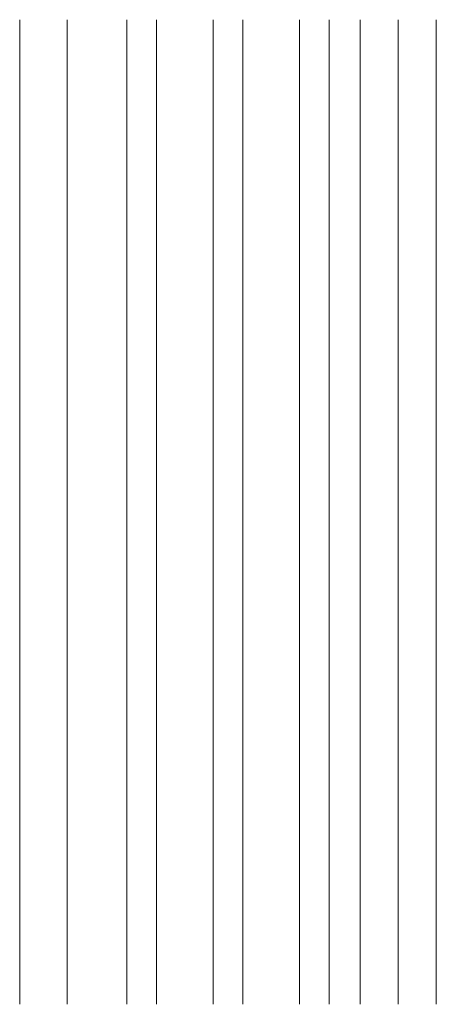
# Model space of a CAD drawing. Units: millimetres. Extents: x -63 to 63, y -148 to 148.
import ezdxf

# ---------------------------------------------------------------- set-up
doc = ezdxf.new("R2010")
doc.units = ezdxf.units.MM

msp = doc.modelspace()

# ---------------------------------------------------------------- linework, layer by layer
at = {"color": 7, "linetype": 'Continuous', "lineweight": 5}
for p, q in [((-62.73, 148.48), (-62.73, -148.43)), ((-48.38, -148.43), (-48.38, 148.48)), ((-30.45, -148.43), (-30.45, 148.48)), ((-21.48, -148.43), (-21.48, 148.48)), ((-4.44, -148.43), (-4.44, 148.48)), ((4.53, -148.43), (4.53, 148.48)), ((21.56, -148.43), (21.56, 148.48)), ((30.53, -148.43), (30.53, 148.48)), ((39.84, -148.43), (39.84, 148.48)), ((51.3, -148.43), (51.3, 148.48)), ((62.81, 148.48), (62.81, -148.43))]:
    msp.add_line(p, q, dxfattribs=at)

doc.saveas('drawing.dxf')
